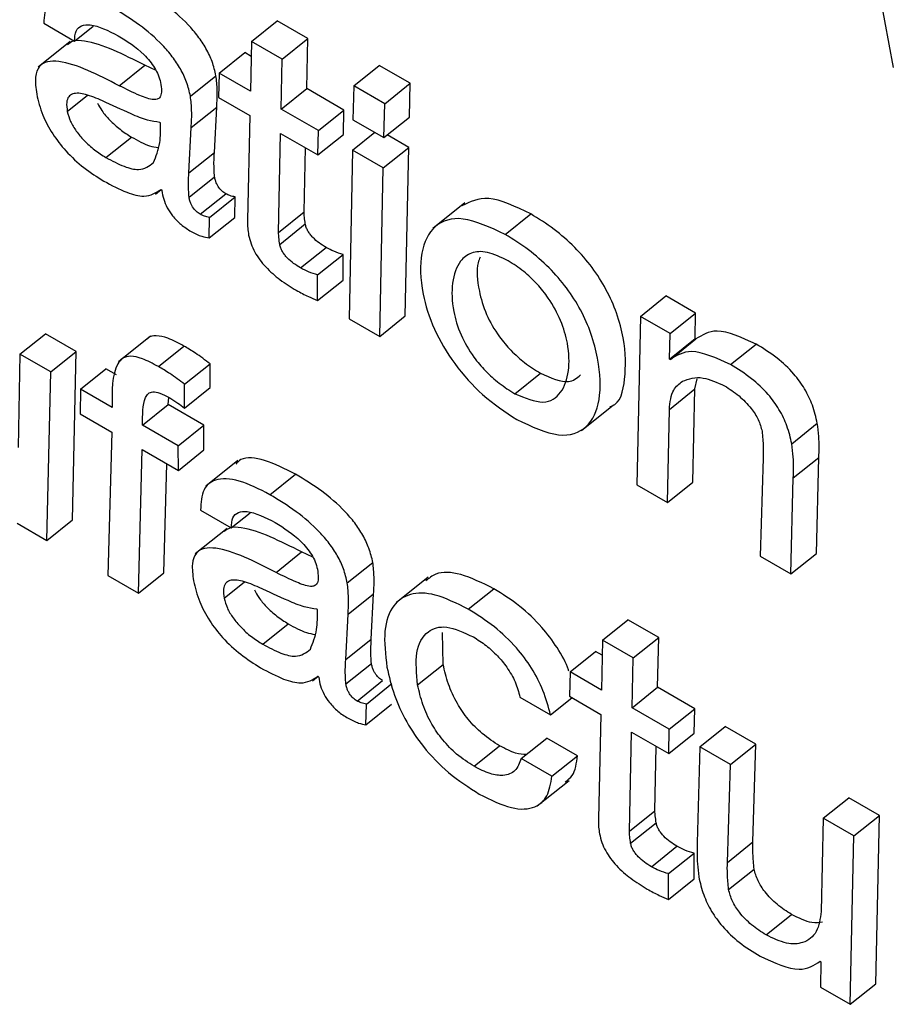
# Model space of a CAD drawing. Units: inches. Extents: x 0.1 to 10.8, y 0.2 to 8.4.
# Drawn here: x 9.3 to 9.3, y 5.6 to 5.6 of the extents above; entities that cross this region are included whole.
import ezdxf

# ---------------------------------------------------------------- set-up
doc = ezdxf.new("R2010")
doc.units = ezdxf.units.IN
doc.header["$MEASUREMENT"] = 0

msp = doc.modelspace()

# ---------------------------------------------------------------- linework, layer by layer
at = {"color": 7, "linetype": 'Continuous', "lineweight": 25}
for p, q in [((9.3187283, 5.67106733), (9.32725279, 5.62534663)), ((9.31976862, 5.62565195), (9.32006652, 5.62589079)), ((9.32042463, 5.62568406), (9.32006652, 5.62589079)), ((9.31734493, 5.62586249), (9.31770304, 5.62565575)), ((9.31770304, 5.62565575), (9.31792142, 5.62583084)), ((9.31976862, 5.62565195), (9.31975681, 5.62507009)), ((9.32012673, 5.62544521), (9.31976862, 5.62565195)), ((9.32012673, 5.62544521), (9.32042463, 5.62568406)), ((9.32041282, 5.6251022), (9.32042463, 5.62568406)), ((9.31765296, 5.62564915), (9.31728058, 5.62535059)), ((9.31939026, 5.62528169), (9.31968817, 5.62552054)), ((9.31976505, 5.62547615), (9.31968817, 5.62552054)), ((9.32011492, 5.62486336), (9.32012673, 5.62544521)), ((9.31822495, 5.62513493), (9.31852285, 5.62537378)), ((9.31865408, 5.62531165), (9.31852285, 5.62537378)), ((9.3209597, 5.62513351), (9.3212576, 5.62537236)), ((9.32162003, 5.62516313), (9.3212576, 5.62537236)), ((9.31905574, 5.62501319), (9.31935365, 5.62525204)), ((9.31939026, 5.62528169), (9.319383, 5.62499757)), ((9.31975681, 5.62507009), (9.31939026, 5.62528169)), ((9.32011492, 5.62486336), (9.32041282, 5.6251022)), ((9.32084667, 5.62485175), (9.32041282, 5.6251022)), ((9.3209597, 5.62513351), (9.32095065, 5.62473877)), ((9.32132213, 5.62492428), (9.3209597, 5.62513351)), ((9.32132213, 5.62492428), (9.32162003, 5.62516313)), ((9.32161078, 5.6247685), (9.32162003, 5.62516313)), ((9.319383, 5.62499757), (9.31974955, 5.62478596)), ((9.319064, 5.6246468), (9.3193619, 5.62488564)), ((9.31933611, 5.6243581), (9.3193619, 5.62488564)), ((9.32054877, 5.6246129), (9.32011492, 5.62486336)), ((9.32054877, 5.6246129), (9.32084667, 5.62485175)), ((9.32083941, 5.62456762), (9.32084667, 5.62485175)), ((9.32131288, 5.62452966), (9.32132213, 5.62492428)), ((9.31974955, 5.62478596), (9.31972114, 5.62356712)), ((9.32095065, 5.62473877), (9.32131288, 5.62452966)), ((9.32131288, 5.62452966), (9.32161078, 5.6247685)), ((9.3187078, 5.62470244), (9.31869936, 5.62470731)), ((9.31903821, 5.62411925), (9.319064, 5.6246468)), ((9.31806896, 5.62429799), (9.31836686, 5.62453684)), ((9.32008246, 5.62342394), (9.32010765, 5.62457923)), ((9.32010765, 5.62457923), (9.3205415, 5.62432878)), ((9.3205415, 5.62432878), (9.32054877, 5.6246129)), ((9.3205415, 5.62432878), (9.32083941, 5.62456762)), ((9.32094536, 5.62438395), (9.32120487, 5.62459201)), ((9.32160138, 5.62441607), (9.32135128, 5.62456044)), ((9.32038037, 5.62366279), (9.32039671, 5.62441236)), ((9.32130347, 5.62417722), (9.32160138, 5.62441607)), ((9.32156189, 5.62244992), (9.32160138, 5.62441607)), ((9.31903821, 5.62411925), (9.31933611, 5.6243581)), ((9.32094536, 5.62438395), (9.32090608, 5.62241769)), ((9.32130347, 5.62417722), (9.32094536, 5.62438395)), ((9.32126399, 5.62221108), (9.32130347, 5.62417722)), ((9.3190388, 5.62383435), (9.3193367, 5.62407319)), ((9.31864925, 5.6238713), (9.31871488, 5.62392392)), ((9.31871335, 5.62392599), (9.31872344, 5.62391227)), ((9.31916994, 5.62363535), (9.31946784, 5.62387419)), ((9.31927789, 5.62360009), (9.31957579, 5.62383894)), ((9.31957171, 5.62359883), (9.31957579, 5.62383894)), ((9.32225695, 5.62376789), (9.32188457, 5.62346934)), ((9.3192738, 5.62335999), (9.31927789, 5.62360009)), ((9.3192738, 5.62335999), (9.31957171, 5.62359883)), ((9.32008246, 5.62342394), (9.32038037, 5.62366279)), ((9.32272666, 5.62340187), (9.32302457, 5.62364071)), ((9.32009724, 5.6232846), (9.32039514, 5.62352344)), ((9.32034022, 5.62300975), (9.32063813, 5.62324859)), ((9.32053943, 5.62292934), (9.32083733, 5.62316818)), ((9.32083682, 5.6228685), (9.32083733, 5.62316818)), ((9.32053892, 5.62262965), (9.32053943, 5.62292934)), ((9.32053892, 5.62262965), (9.32083682, 5.6228685)), ((9.3243048, 5.62244459), (9.3246027, 5.62268344)), ((9.32494805, 5.62248407), (9.3246027, 5.62268344)), ((9.32126399, 5.62221108), (9.32156189, 5.62244992)), ((9.3243048, 5.62244459), (9.3242612, 5.62048083)), ((9.32465015, 5.62224523), (9.3243048, 5.62244459)), ((9.32465015, 5.62224523), (9.32494805, 5.62248407)), ((9.32494343, 5.62218676), (9.32494805, 5.62248407)), ((9.32090608, 5.62241769), (9.32126399, 5.62221108)), ((9.31706714, 5.62200363), (9.31736505, 5.62224247)), ((9.31772316, 5.62203574), (9.31736505, 5.62224247)), ((9.31858793, 5.62221549), (9.31821555, 5.62191694)), ((9.32464553, 5.62194792), (9.32465015, 5.62224523)), ((9.31868139, 5.6218604), (9.31897929, 5.62209925)), ((9.32464553, 5.62194792), (9.32494343, 5.62218676)), ((9.32465396, 5.62194305), (9.32495187, 5.62218189)), ((9.32495187, 5.62218189), (9.32494343, 5.62218676)), ((9.32535671, 5.62188358), (9.32565461, 5.62212242)), ((9.31706714, 5.62200363), (9.3170443, 5.62091653)), ((9.31742525, 5.6217969), (9.31706714, 5.62200363)), ((9.31742525, 5.6217969), (9.31772316, 5.62203574)), ((9.31767955, 5.62007197), (9.31772316, 5.62203574)), ((9.31898687, 5.62165323), (9.31928477, 5.62189207)), ((9.3192838, 5.62161559), (9.31928477, 5.62189207)), ((9.32465396, 5.62194305), (9.32464553, 5.62194792)), ((9.31738165, 5.61983313), (9.31742525, 5.6217969)), ((9.31777204, 5.6215967), (9.31806995, 5.62183554)), ((9.31819194, 5.62176512), (9.31806995, 5.62183554)), ((9.32284005, 5.6215437), (9.32313795, 5.62178254)), ((9.31898589, 5.62137675), (9.31898687, 5.62165323)), ((9.32494006, 5.62160004), (9.32496614, 5.62171536)), ((9.31777204, 5.6215967), (9.3177691, 5.62131007)), ((9.31814271, 5.62138272), (9.31777204, 5.6215967)), ((9.31898589, 5.62137675), (9.3192838, 5.62161559)), ((9.32464215, 5.62136119), (9.32494006, 5.62160004)), ((9.32491701, 5.62051306), (9.32494006, 5.62160004)), ((9.3184965, 5.62117848), (9.3187944, 5.62141732)), ((9.3187944, 5.62141732), (9.31880394, 5.6215004)), ((9.31921158, 5.62117649), (9.3187944, 5.62141732)), ((9.32361631, 5.62111667), (9.32398868, 5.62141523)), ((9.3177691, 5.62131007), (9.31813976, 5.62109609)), ((9.3246191, 5.62027421), (9.32464215, 5.62136119)), ((9.31891367, 5.62093765), (9.3184965, 5.62117848)), ((9.31891367, 5.62093765), (9.31921158, 5.62117649)), ((9.31921275, 5.62088749), (9.31921158, 5.62117649)), ((9.32607013, 5.62096012), (9.32636803, 5.62119896)), ((9.31813976, 5.62109609), (9.31809067, 5.61942382)), ((9.31844878, 5.61921709), (9.31849355, 5.62089186)), ((9.31849355, 5.62089186), (9.31891485, 5.62064865)), ((9.31891485, 5.62064865), (9.31891367, 5.62093765)), ((9.31891485, 5.62064865), (9.31921275, 5.62088749)), ((9.31874668, 5.61945594), (9.31878064, 5.62072613)), ((9.31960927, 5.62076566), (9.31923689, 5.62046711)), ((9.32573715, 5.62079071), (9.32570187, 5.61964915)), ((9.32608815, 5.62056102), (9.32638606, 5.62079986)), ((9.32635788, 5.61968126), (9.32638606, 5.62079986)), ((9.31998307, 5.62036653), (9.32028098, 5.62060538)), ((9.3246191, 5.62027421), (9.32491701, 5.62051306)), ((9.32605998, 5.61944241), (9.32608815, 5.62056102)), ((9.3242612, 5.62048083), (9.3246191, 5.62027421)), ((9.31917445, 5.62018716), (9.31953256, 5.61998042)), ((9.31953256, 5.61998042), (9.31975093, 5.62015551)), ((9.3170361, 5.62003261), (9.31738165, 5.61983313)), ((9.31738165, 5.61983313), (9.31767955, 5.62007197)), ((9.31948248, 5.61997382), (9.3191101, 5.61967526)), ((9.32005446, 5.6194596), (9.32035237, 5.61969845)), ((9.3204836, 5.61963632), (9.32035237, 5.61969845)), ((9.32605998, 5.61944241), (9.32635788, 5.61968126)), ((9.32088526, 5.61933786), (9.32118316, 5.61957671)), ((9.32570187, 5.61964915), (9.32605998, 5.61944241)), ((9.31844878, 5.61921709), (9.31874668, 5.61945594)), ((9.31809067, 5.61942382), (9.31844878, 5.61921709)), ((9.3218273, 5.61940518), (9.32145492, 5.61910662)), ((9.322297, 5.61903073), (9.3225949, 5.61926958)), ((9.32089351, 5.61897147), (9.32119142, 5.61921031)), ((9.32116562, 5.61868277), (9.32119142, 5.61921031)), ((9.32053731, 5.61902711), (9.32052887, 5.61903199)), ((9.32086772, 5.61844392), (9.32089351, 5.61897147)), ((9.32386143, 5.61867005), (9.32415933, 5.61890889)), ((9.32451744, 5.61870216), (9.32415933, 5.61890889)), ((9.31989847, 5.61862266), (9.32019638, 5.61886151)), ((9.32086772, 5.61844392), (9.32116562, 5.61868277)), ((9.32200385, 5.6183872), (9.32199541, 5.61876031)), ((9.32386143, 5.61867005), (9.32384962, 5.61808819)), ((9.32421954, 5.61846331), (9.32386143, 5.61867005)), ((9.32421954, 5.61846331), (9.32451744, 5.61870216)), ((9.32450563, 5.6181203), (9.32451744, 5.61870216)), ((9.32348307, 5.61829979), (9.32378097, 5.61853864)), ((9.32385786, 5.61849425), (9.32378097, 5.61853864)), ((9.32420772, 5.61788146), (9.32421954, 5.61846331)), ((9.32086831, 5.61815902), (9.32116622, 5.61839786)), ((9.32170594, 5.61814836), (9.32200385, 5.6183872)), ((9.32047877, 5.61819597), (9.32054439, 5.61824859)), ((9.32054286, 5.61825066), (9.32055295, 5.61823694)), ((9.32099945, 5.61796002), (9.32129735, 5.61819886)), ((9.32348307, 5.61829979), (9.3234758, 5.61801567)), ((9.32384962, 5.61808819), (9.32348307, 5.61829979)), ((9.3211074, 5.61792476), (9.3214053, 5.61816361)), ((9.32420772, 5.61788146), (9.32450563, 5.6181203)), ((9.32493948, 5.61786985), (9.32450563, 5.6181203)), ((9.32289761, 5.61800699), (9.32325572, 5.61780026)), ((9.32325572, 5.61780026), (9.32350405, 5.61799936)), ((9.3234758, 5.61801567), (9.32384235, 5.61780406)), ((9.32110331, 5.61768466), (9.3211074, 5.61792476)), ((9.32110331, 5.61768466), (9.32140122, 5.6179235)), ((9.32464157, 5.617631), (9.32420772, 5.61788146)), ((9.32464157, 5.617631), (9.32493948, 5.61786985)), ((9.32493221, 5.61758572), (9.32493948, 5.61786985)), ((9.32384235, 5.61780406), (9.32381395, 5.61658522)), ((9.32463431, 5.61734687), (9.32464157, 5.617631)), ((9.32499618, 5.61742629), (9.32529409, 5.61766513)), ((9.32565199, 5.61745852), (9.32529409, 5.61766513)), ((9.32291481, 5.61728923), (9.32321272, 5.61752807)), ((9.32357083, 5.61732134), (9.32321272, 5.61752807)), ((9.32417527, 5.61644204), (9.32420046, 5.61759733)), ((9.32420046, 5.61759733), (9.32463431, 5.61734687)), ((9.32463431, 5.61734687), (9.32493221, 5.61758572)), ((9.32236408, 5.6171993), (9.32266198, 5.61743814)), ((9.32447317, 5.61668089), (9.32448952, 5.61743046)), ((9.32499618, 5.61742629), (9.3249678, 5.6163078)), ((9.32535409, 5.61721968), (9.32499618, 5.61742629)), ((9.32535409, 5.61721968), (9.32565199, 5.61745852)), ((9.32561671, 5.61631695), (9.32565199, 5.61745852)), ((9.32327292, 5.61708249), (9.32291481, 5.61728923)), ((9.32327292, 5.61708249), (9.32357083, 5.61732134)), ((9.32531881, 5.61607811), (9.32535409, 5.61721968)), ((9.32310041, 5.616737), (9.32347279, 5.61703556)), ((9.32643685, 5.61659461), (9.32673476, 5.61683345)), ((9.32709287, 5.61662672), (9.32673476, 5.61683345)), ((9.32417527, 5.61644204), (9.32447317, 5.61668089)), ((9.32643685, 5.61659461), (9.32641401, 5.61550751)), ((9.32679496, 5.61638788), (9.32643685, 5.61659461)), ((9.32679496, 5.61638788), (9.32709287, 5.61662672)), ((9.32704926, 5.61466296), (9.32709287, 5.61662672)), ((9.32419005, 5.61630269), (9.32448795, 5.61654154)), ((9.32675136, 5.61442411), (9.32679496, 5.61638788)), ((9.32443303, 5.61602785), (9.32473093, 5.61626669)), ((9.32531881, 5.61607811), (9.32561671, 5.61631695)), ((9.32463223, 5.61594743), (9.32493013, 5.61618628)), ((9.32492963, 5.6158866), (9.32493013, 5.61618628)), ((9.32463172, 5.61564775), (9.32463223, 5.61594743)), ((9.32533263, 5.61576263), (9.32563053, 5.61600148)), ((9.32463172, 5.61564775), (9.32492963, 5.6158866)), ((9.32576962, 5.61523332), (9.32606752, 5.61547217)), ((9.3264022, 5.61492565), (9.32641064, 5.61492078)), ((9.32641064, 5.61492078), (9.32640581, 5.6146236)), ((9.32675136, 5.61442411), (9.32704926, 5.61466296)), ((9.32640581, 5.6146236), (9.32675136, 5.61442411))]:
    msp.add_line(p, q, dxfattribs=at)
at = {"color": 8, "linetype": 'Continuous', "lineweight": 25}
for p, q in [((9.31761921, 5.62483467), (9.31785501, 5.62502372)), ((9.31944873, 5.61915934), (9.31968452, 5.61934839))]:
    msp.add_line(p, q, dxfattribs=at)
at = {"color": 7, "linetype": 'Continuous', "lineweight": 25}
for points, knots in [([(9.31815356, 5.62604186), (9.3180299, 5.62610498), (9.31779121, 5.6262268), (9.31751897, 5.6262397), (9.31735936, 5.62611366), (9.31734989, 5.62594873), (9.31734493, 5.62586249)], [0, 0, 0, 0, 0.28988249, 0.55953519, 0.76966542, 1, 1, 1, 1]), ([(9.31935365, 5.62525204), (9.31934117, 5.62530565), (9.31931786, 5.62540578), (9.31924303, 5.62556627), (9.31914519, 5.62571467), (9.31898517, 5.62589976), (9.31874515, 5.62610207), (9.31855323, 5.62621881), (9.31845147, 5.62628071)], [0, 0, 0, 0, 0.137856723, 0.257453503, 0.368994451, 0.481133185, 0.724871373, 1, 1, 1, 1]), ([(9.31905574, 5.62501319), (9.31904326, 5.62506681), (9.31901996, 5.62516693), (9.31894512, 5.62532742), (9.31884729, 5.62547583), (9.31868727, 5.62566092), (9.31844725, 5.62586322), (9.31825533, 5.62597996), (9.31815356, 5.62604186)], [0, 0, 0, 0, 0.13785672, 0.2574535, 0.36899445, 0.48113318, 0.72487137, 1, 1, 1, 1]), ([(9.31770304, 5.62565575), (9.31770553, 5.62569852), (9.31771031, 5.62578075), (9.31778125, 5.62584136), (9.31793581, 5.62585674), (9.31809784, 5.6257761), (9.31821388, 5.62571834)], [0, 0, 0, 0, 0.19209192, 0.36941034, 0.54837324, 1, 1, 1, 1]), ([(9.31852285, 5.62537378), (9.31827619, 5.6254985), (9.31797255, 5.62565204), (9.3176912, 5.62566673), (9.31764096, 5.62562873), (9.31762036, 5.62561315)], [0, 0, 0, 0, 0.71865989, 0.88467766, 1, 1, 1, 1]), ([(9.31821388, 5.62571834), (9.31831601, 5.62565413), (9.31844239, 5.62557467), (9.31858196, 5.62542429), (9.31864048, 5.62534366), (9.31868641, 5.62525528), (9.31869967, 5.62520104), (9.31870672, 5.6251722)], [0, 0, 0, 0, 0.50376634, 0.6234155, 0.74036644, 0.86196656, 1, 1, 1, 1]), ([(9.31822495, 5.62513493), (9.31797611, 5.62526246), (9.31766979, 5.62541944), (9.31738367, 5.62542384), (9.3172845, 5.62536668), (9.31723575, 5.62523689), (9.31725275, 5.62510712), (9.31726197, 5.62503677)], [0, 0, 0, 0, 0.50381979, 0.62020731, 0.73422785, 0.85592678, 1, 1, 1, 1]), ([(9.3193619, 5.62488564), (9.31936602, 5.62495031), (9.31937333, 5.62506517), (9.31935963, 5.6251952), (9.31935365, 5.62525204)], [0, 0, 0, 0, 0.56293615, 1, 1, 1, 1]), ([(9.31870672, 5.6251722), (9.3187118, 5.62513961), (9.318721, 5.62508061), (9.31871215, 5.62501304), (9.31868014, 5.62497606), (9.31860171, 5.62496677), (9.31844348, 5.62502655), (9.31830535, 5.62509506), (9.31822495, 5.62513493)], [0, 0, 0, 0, 0.13114373, 0.23738545, 0.33134906, 0.42747572, 0.66677577, 1, 1, 1, 1]), ([(9.31726197, 5.62503677), (9.31728102, 5.62495729), (9.31731605, 5.62481111), (9.31743945, 5.62457536), (9.31760857, 5.62435806), (9.31781848, 5.62416512), (9.31796742, 5.62407175), (9.3180449, 5.62402318)], [0, 0, 0, 0, 0.21778581, 0.4005601, 0.5705544, 0.77661884, 1, 1, 1, 1]), ([(9.31802813, 5.62496023), (9.31796155, 5.62498789), (9.31783601, 5.62504004), (9.31769785, 5.62505565), (9.31762999, 5.62501027), (9.31760547, 5.62493984), (9.31761442, 5.62487137), (9.31761921, 5.62483467)], [0, 0, 0, 0, 0.30214663, 0.56967245, 0.70168718, 0.8401144, 1, 1, 1, 1]), ([(9.319064, 5.6246468), (9.31906812, 5.62471146), (9.31907543, 5.62482633), (9.31906173, 5.62495636), (9.31905574, 5.62501319)], [0, 0, 0, 0, 0.56293615, 1, 1, 1, 1]), ([(9.31797144, 5.62493044), (9.31798735, 5.62490144), (9.31802454, 5.62483365), (9.31811819, 5.62472641), (9.3182368, 5.62461892), (9.31832264, 5.62456474), (9.31836686, 5.62453684)], [0, 0, 0, 0, 0.172538467, 0.403246596, 0.692580223, 1, 1, 1, 1]), ([(9.31869936, 5.62470731), (9.31865196, 5.6247136), (9.3185482, 5.62472737), (9.31831743, 5.62482573), (9.31814025, 5.6249081), (9.31802813, 5.62496023)], [0, 0, 0, 0, 0.23592129, 0.51648264, 1, 1, 1, 1]), ([(9.31761921, 5.62483467), (9.31762928, 5.62479678), (9.31764864, 5.62472391), (9.31772186, 5.62460291), (9.3178194, 5.62448768), (9.31793916, 5.62438004), (9.31802483, 5.62432589), (9.31806896, 5.62429799)], [0, 0, 0, 0, 0.18910283, 0.36361048, 0.54104499, 0.76356759, 1, 1, 1, 1]), ([(9.31862514, 5.62423855), (9.31865449, 5.62431142), (9.31870785, 5.62444387), (9.31870781, 5.62462222), (9.3187078, 5.62470244)], [0, 0, 0, 0, 0.55015819, 1, 1, 1, 1]), ([(9.31836686, 5.62453684), (9.31844008, 5.62449597), (9.31855175, 5.62443364), (9.3186464, 5.62441804), (9.31867899, 5.62441267)], [0, 0, 0, 0, 0.655682044, 1, 1, 1, 1]), ([(9.31806896, 5.62429799), (9.31814071, 5.62426002), (9.31827629, 5.62418827), (9.3184898, 5.62413534), (9.31857439, 5.62419984), (9.31862514, 5.62423855)], [0, 0, 0, 0, 0.31020156, 0.58609901, 1, 1, 1, 1]), ([(9.3193367, 5.62407319), (9.31933315, 5.62413024), (9.31932694, 5.62422971), (9.31933337, 5.62431971), (9.31933611, 5.6243581)], [0, 0, 0, 0, 0.57353861, 1, 1, 1, 1]), ([(9.3190388, 5.62383435), (9.31903524, 5.62389139), (9.31902904, 5.62399086), (9.31903547, 5.62408087), (9.31903821, 5.62411925)], [0, 0, 0, 0, 0.57353861, 1, 1, 1, 1]), ([(9.31946784, 5.62387419), (9.31945178, 5.62388466), (9.31941997, 5.62390539), (9.31938182, 5.62395268), (9.31935975, 5.6239948), (9.31934524, 5.62403349), (9.31933973, 5.62405913), (9.3193367, 5.62407319)], [0, 0, 0, 0, 0.24051681, 0.47647875, 0.62052467, 0.79186282, 1, 1, 1, 1]), ([(9.3180449, 5.62402318), (9.31813564, 5.62397455), (9.31830109, 5.62388588), (9.31855222, 5.6238217), (9.31865367, 5.62388736), (9.31871335, 5.62392599)], [0, 0, 0, 0, 0.33334831, 0.60781578, 1, 1, 1, 1]), ([(9.31872344, 5.62391227), (9.31872804, 5.62387955), (9.31873666, 5.6238183), (9.31878016, 5.62371445), (9.31884993, 5.62360924), (9.31895033, 5.62350717), (9.3190244, 5.62346008), (9.31906448, 5.62343459)], [0, 0, 0, 0, 0.20366096, 0.38125547, 0.54808681, 0.7554078, 1, 1, 1, 1]), ([(9.31916994, 5.62363535), (9.31915388, 5.62364581), (9.31912206, 5.62366655), (9.31908392, 5.62371383), (9.31906184, 5.62375595), (9.31904733, 5.62379465), (9.31904182, 5.62382028), (9.3190388, 5.62383435)], [0, 0, 0, 0, 0.240516808, 0.476478754, 0.62052467, 0.791862817, 1, 1, 1, 1]), ([(9.31957579, 5.62383894), (9.31955629, 5.62384267), (9.31952228, 5.62384917), (9.31948412, 5.62386671), (9.31946784, 5.62387419)], [0, 0, 0, 0, 0.57347107, 1, 1, 1, 1]), ([(9.32302457, 5.62364071), (9.32284874, 5.62372461), (9.32251567, 5.62388354), (9.32231674, 5.62378152), (9.32222282, 5.62373335)], [0, 0, 0, 0, 0.527892423, 1, 1, 1, 1]), ([(9.31927789, 5.62360009), (9.31925839, 5.62360382), (9.31922437, 5.62361033), (9.31918621, 5.62362786), (9.31916994, 5.62363535)], [0, 0, 0, 0, 0.57347107, 1, 1, 1, 1]), ([(9.32039514, 5.62352344), (9.32039166, 5.62354986), (9.32038544, 5.62359717), (9.32038192, 5.62364269), (9.32038037, 5.62366279)], [0, 0, 0, 0, 0.558580552, 1, 1, 1, 1]), ([(9.32272666, 5.62340187), (9.32255384, 5.62348218), (9.32221996, 5.62363733), (9.32187967, 5.6235238), (9.32172645, 5.62320052), (9.32173753, 5.62276928), (9.3218758, 5.62231115), (9.32212529, 5.62188613), (9.32247663, 5.6214951), (9.32272866, 5.62132982), (9.3228625, 5.62124204)], [0, 0, 0, 0, 0.15069841, 0.29114589, 0.43447697, 0.58416754, 0.69042363, 0.78828817, 0.88756402, 1, 1, 1, 1]), ([(9.32394622, 5.62139315), (9.32395369, 5.62139519), (9.32407213, 5.62142762), (9.32413633, 5.62171412), (9.32413435, 5.62209859), (9.32403822, 5.62246964), (9.32391605, 5.62275186), (9.32374669, 5.62301928), (9.32353488, 5.62326221), (9.32328698, 5.62347783), (9.32311572, 5.62358413), (9.32302457, 5.62364071)], [0, 0, 0, 0, 0.01338955, 0.21248311, 0.42067018, 0.52831454, 0.6228207, 0.71011248, 0.79749882, 0.89221221, 1, 1, 1, 1]), ([(9.31972114, 5.62356712), (9.31972115, 5.62353605), (9.31972117, 5.62348135), (9.31973062, 5.62342028), (9.31973471, 5.62339389)], [0, 0, 0, 0, 0.56790292, 1, 1, 1, 1]), ([(9.32063813, 5.62324859), (9.32061118, 5.62326514), (9.32055975, 5.62329672), (9.3204955, 5.62335151), (9.32045199, 5.62340131), (9.32042524, 5.62344089), (9.32040468, 5.62348334), (9.32039845, 5.62350954), (9.32039514, 5.62352344)], [0, 0, 0, 0, 0.27304505, 0.52100786, 0.63556575, 0.74815766, 0.86635472, 1, 1, 1, 1]), ([(9.31906448, 5.62343459), (9.31910676, 5.62341331), (9.31918127, 5.62337581), (9.31924586, 5.62336477), (9.3192738, 5.62335999)], [0, 0, 0, 0, 0.56740261, 1, 1, 1, 1]), ([(9.31973471, 5.62339389), (9.31974246, 5.62336024), (9.31975693, 5.62329745), (9.31980238, 5.6231973), (9.31986185, 5.62310452), (9.31995954, 5.62298869), (9.32010826, 5.6228612), (9.3202273, 5.62278866), (9.32029077, 5.62274998)], [0, 0, 0, 0, 0.13930759, 0.25996988, 0.37167089, 0.48304836, 0.72437185, 1, 1, 1, 1]), ([(9.32009724, 5.6232846), (9.32009376, 5.62331102), (9.32008753, 5.62335833), (9.32008401, 5.62340385), (9.32008246, 5.62342394)], [0, 0, 0, 0, 0.55858055, 1, 1, 1, 1]), ([(9.3228625, 5.62124204), (9.32303489, 5.62116218), (9.32336789, 5.62100791), (9.32370278, 5.62112879), (9.32385116, 5.62145692), (9.32383476, 5.62186217), (9.32374059, 5.62223039), (9.32361808, 5.62251311), (9.3234488, 5.62278041), (9.32323697, 5.62302337), (9.32298908, 5.62323898), (9.32281782, 5.62334529), (9.32272666, 5.62340187)], [0, 0, 0, 0, 0.15006407, 0.28988199, 0.43318061, 0.58302434, 0.66050193, 0.72852323, 0.79135195, 0.85424872, 0.92241918, 1, 1, 1, 1]), ([(9.32034022, 5.62300975), (9.32031327, 5.6230263), (9.32026184, 5.62305788), (9.3201976, 5.62311266), (9.32015409, 5.62316246), (9.32012733, 5.62320205), (9.32010678, 5.62324449), (9.32010055, 5.62327069), (9.32009724, 5.6232846)], [0, 0, 0, 0, 0.27304505, 0.52100786, 0.63556575, 0.74815766, 0.86635472, 1, 1, 1, 1]), ([(9.32083733, 5.62316818), (9.32080179, 5.62317828), (9.32073823, 5.62319634), (9.32066876, 5.6232326), (9.32063813, 5.62324859)], [0, 0, 0, 0, 0.559032201, 1, 1, 1, 1]), ([(9.32276187, 5.62309284), (9.32267754, 5.62313345), (9.32251333, 5.62321252), (9.32232439, 5.62319557), (9.32217608, 5.62308153), (9.32209804, 5.6228503), (9.3221063, 5.6225478), (9.3221937, 5.62224349), (9.32233539, 5.62199401), (9.32249804, 5.62180236), (9.3226638, 5.62165396), (9.32277879, 5.62158202), (9.32284005, 5.6215437)], [0, 0, 0, 0, 0.10533494, 0.20509091, 0.30598916, 0.45998673, 0.60719298, 0.70896599, 0.79960726, 0.86004805, 0.92543903, 1, 1, 1, 1]), ([(9.32243523, 5.62313623), (9.3224265, 5.62311537), (9.32238482, 5.62301576), (9.32240776, 5.62278323), (9.32249089, 5.62248302), (9.32263341, 5.62223275), (9.32279591, 5.62204123), (9.32296172, 5.62189279), (9.3230767, 5.62182086), (9.32313795, 5.62178254)], [0, 0, 0, 0, 0.06736516, 0.32159906, 0.49736707, 0.65390989, 0.75829471, 0.8712288, 1, 1, 1, 1]), ([(9.32284005, 5.6215437), (9.32295781, 5.62149515), (9.32319261, 5.62139834), (9.32339279, 5.62154447), (9.32347924, 5.62179285), (9.32347259, 5.62208897), (9.32338788, 5.62238614), (9.32325673, 5.62263252), (9.32310014, 5.62282894), (9.32293673, 5.62298232), (9.32282275, 5.62305437), (9.32276187, 5.62309284)], [0, 0, 0, 0, 0.15153255, 0.30214084, 0.45698769, 0.60243351, 0.70419623, 0.79730053, 0.85876268, 0.92456857, 1, 1, 1, 1]), ([(9.32053943, 5.62292934), (9.32050389, 5.62293943), (9.32044033, 5.6229575), (9.32037086, 5.62299376), (9.32034022, 5.62300975)], [0, 0, 0, 0, 0.5590322, 1, 1, 1, 1]), ([(9.32029077, 5.62274998), (9.32033787, 5.62272398), (9.32042237, 5.62267735), (9.32050316, 5.62264429), (9.32053892, 5.62262965)], [0, 0, 0, 0, 0.55741074, 1, 1, 1, 1]), ([(9.31897929, 5.62209925), (9.31891571, 5.62213351), (9.31880047, 5.6221956), (9.31865919, 5.62222518), (9.31857967, 5.622215), (9.31855692, 5.62218717), (9.31855325, 5.62218267)], [0, 0, 0, 0, 0.37453044, 0.6788248, 0.94809724, 1, 1, 1, 1]), ([(9.32565461, 5.62212242), (9.32548925, 5.62219774), (9.32519296, 5.62233268), (9.32502575, 5.6222281), (9.32495187, 5.62218189)], [0, 0, 0, 0, 0.55811886, 1, 1, 1, 1]), ([(9.31928477, 5.62189207), (9.3192275, 5.62193552), (9.31912489, 5.62201336), (9.31902391, 5.62207293), (9.31897929, 5.62209925)], [0, 0, 0, 0, 0.55819118, 1, 1, 1, 1]), ([(9.32636803, 5.62119896), (9.32635254, 5.62126727), (9.32632401, 5.62139313), (9.32622917, 5.62159588), (9.32608453, 5.62179496), (9.32588291, 5.6219815), (9.32573577, 5.62207233), (9.32565461, 5.62212242)], [0, 0, 0, 0, 0.20528666, 0.37822776, 0.53920742, 0.7458548, 1, 1, 1, 1]), ([(9.31868139, 5.6218604), (9.31861804, 5.62189439), (9.31850321, 5.62195598), (9.31835936, 5.62198866), (9.31826097, 5.62196509), (9.31813724, 5.62180884), (9.31814024, 5.62157496), (9.31814271, 5.62138272)], [0, 0, 0, 0, 0.15369667, 0.27857044, 0.38907221, 0.49784617, 1, 1, 1, 1]), ([(9.32535671, 5.62188358), (9.32519134, 5.62195889), (9.32489505, 5.62209384), (9.32472785, 5.62198926), (9.32465396, 5.62194305)], [0, 0, 0, 0, 0.558118855, 1, 1, 1, 1]), ([(9.32607013, 5.62096012), (9.32605464, 5.62102843), (9.32602611, 5.62115428), (9.32593127, 5.62135704), (9.32578662, 5.62155612), (9.32558501, 5.62174266), (9.32543786, 5.62183348), (9.32535671, 5.62188358)], [0, 0, 0, 0, 0.205286661, 0.378227762, 0.53920742, 0.745854804, 1, 1, 1, 1]), ([(9.31898687, 5.62165323), (9.3189296, 5.62169667), (9.31882699, 5.62177451), (9.318726, 5.62183408), (9.31868139, 5.6218604)], [0, 0, 0, 0, 0.55819118, 1, 1, 1, 1]), ([(9.32313795, 5.62178254), (9.32325919, 5.62172917), (9.3234621, 5.62163984), (9.32356362, 5.62172732), (9.32360448, 5.62176253)], [0, 0, 0, 0, 0.59747758, 1, 1, 1, 1]), ([(9.32464215, 5.62136119), (9.32465093, 5.62144485), (9.32466624, 5.62159089), (9.3247567, 5.62165903), (9.32479534, 5.62168814)], [0, 0, 0, 0, 0.57289362, 1, 1, 1, 1]), ([(9.32479534, 5.62168814), (9.32486896, 5.62171564), (9.32499986, 5.62176454), (9.32519913, 5.62167478), (9.32528634, 5.6216355)], [0, 0, 0, 0, 0.56238426, 1, 1, 1, 1]), ([(9.32528634, 5.6216355), (9.32534266, 5.62159967), (9.32544847, 5.62153233), (9.32559052, 5.62138906), (9.32568919, 5.62123575), (9.32571163, 5.62115111), (9.32572345, 5.62110649)], [0, 0, 0, 0, 0.30488839, 0.57287504, 0.77483786, 1, 1, 1, 1]), ([(9.3184965, 5.62117848), (9.31849657, 5.62129609), (9.31849666, 5.62143911), (9.31856035, 5.62155017), (9.31861657, 5.62157112), (9.31870349, 5.62155462), (9.31877405, 5.62151691), (9.31881325, 5.62149596)], [0, 0, 0, 0, 0.5052812, 0.61446685, 0.72359511, 0.84646749, 1, 1, 1, 1]), ([(9.31881325, 5.62149596), (9.31884517, 5.62147618), (9.31890246, 5.62144067), (9.31896028, 5.62139637), (9.31898589, 5.62137675)], [0, 0, 0, 0, 0.55712738, 1, 1, 1, 1]), ([(9.32638606, 5.62079986), (9.32638844, 5.62087957), (9.32639222, 5.62100577), (9.32637454, 5.62114695), (9.32636803, 5.62119896)], [0, 0, 0, 0, 0.631551439, 1, 1, 1, 1]), ([(9.32572345, 5.62110649), (9.32572918, 5.62104503), (9.32573937, 5.62093576), (9.32573783, 5.62083486), (9.32573715, 5.62079071)], [0, 0, 0, 0, 0.56241053, 1, 1, 1, 1]), ([(9.32608815, 5.62056102), (9.32609054, 5.62064072), (9.32609431, 5.62076693), (9.32607664, 5.6209081), (9.32607013, 5.62096012)], [0, 0, 0, 0, 0.63155144, 1, 1, 1, 1]), ([(9.32028098, 5.62060538), (9.32015891, 5.62066662), (9.31992328, 5.62078483), (9.31967368, 5.62081614), (9.31960215, 5.6207418), (9.31958318, 5.62072208)], [0, 0, 0, 0, 0.44131049, 0.8518236, 1, 1, 1, 1]), ([(9.32118316, 5.61957671), (9.32117068, 5.61963032), (9.32114737, 5.61973045), (9.32107254, 5.61989094), (9.3209747, 5.62003934), (9.32081468, 5.62022443), (9.32057466, 5.62042674), (9.32038274, 5.62054348), (9.32028098, 5.62060538)], [0, 0, 0, 0, 0.13785672, 0.2574535, 0.36899445, 0.48113318, 0.72487137, 1, 1, 1, 1]), ([(9.31998307, 5.62036653), (9.31985941, 5.62042965), (9.31962072, 5.62055147), (9.31934848, 5.62056437), (9.31918887, 5.62043833), (9.3191794, 5.6202734), (9.31917445, 5.62018716)], [0, 0, 0, 0, 0.28988249, 0.55953519, 0.76966542, 1, 1, 1, 1]), ([(9.32088526, 5.61933786), (9.32087278, 5.61939148), (9.32084947, 5.6194916), (9.32077464, 5.61965209), (9.3206768, 5.6198005), (9.32051678, 5.61998559), (9.32027676, 5.62018789), (9.32008484, 5.62030463), (9.31998307, 5.62036653)], [0, 0, 0, 0, 0.13785672, 0.2574535, 0.36899445, 0.48113318, 0.72487137, 1, 1, 1, 1]), ([(9.31953256, 5.61998042), (9.31953504, 5.62002319), (9.31953982, 5.62010542), (9.31961076, 5.62016603), (9.31976532, 5.62018141), (9.31992735, 5.62010077), (9.32004339, 5.62004301)], [0, 0, 0, 0, 0.19209192, 0.36941034, 0.54837324, 1, 1, 1, 1]), ([(9.32004339, 5.62004301), (9.32014552, 5.6199788), (9.3202719, 5.61989934), (9.32041147, 5.61974896), (9.32046999, 5.61966833), (9.32051593, 5.61957995), (9.32052918, 5.61952571), (9.32053623, 5.61949687)], [0, 0, 0, 0, 0.50376634, 0.6234155, 0.74036644, 0.86196656, 1, 1, 1, 1]), ([(9.32035237, 5.61969845), (9.32010571, 5.61982317), (9.31980206, 5.61997671), (9.31952071, 5.6199914), (9.31947047, 5.6199534), (9.31944988, 5.61993782)], [0, 0, 0, 0, 0.71865989, 0.88467766, 1, 1, 1, 1]), ([(9.32005446, 5.6194596), (9.31980562, 5.61958713), (9.3194993, 5.61974411), (9.31921319, 5.61974851), (9.31911401, 5.61969135), (9.31906526, 5.61956156), (9.31908226, 5.61943179), (9.31909148, 5.61936144)], [0, 0, 0, 0, 0.50381979, 0.62020731, 0.73422785, 0.85592678, 1, 1, 1, 1]), ([(9.32119142, 5.61921031), (9.32119553, 5.61927498), (9.32120284, 5.61938984), (9.32118915, 5.61951987), (9.32118316, 5.61957671)], [0, 0, 0, 0, 0.56293615, 1, 1, 1, 1]), ([(9.32053623, 5.61949687), (9.32054131, 5.61946428), (9.32055051, 5.61940529), (9.32054166, 5.61933771), (9.32050966, 5.61930073), (9.32043122, 5.61929144), (9.32027299, 5.61935122), (9.32013486, 5.61941973), (9.32005446, 5.6194596)], [0, 0, 0, 0, 0.131143729, 0.237385448, 0.331349058, 0.427475719, 0.666775772, 1, 1, 1, 1]), ([(9.3225949, 5.61926958), (9.32246243, 5.61933498), (9.32220963, 5.6194598), (9.32193424, 5.619474), (9.32183765, 5.61939156), (9.32180143, 5.61936065)], [0, 0, 0, 0, 0.40761833, 0.77789217, 1, 1, 1, 1]), ([(9.31909148, 5.61936144), (9.31911053, 5.61928196), (9.31914557, 5.61913578), (9.31926896, 5.61890003), (9.31943808, 5.61868273), (9.31964799, 5.61848979), (9.31979693, 5.61839642), (9.31987441, 5.61834785)], [0, 0, 0, 0, 0.21778581, 0.4005601, 0.5705544, 0.77661884, 1, 1, 1, 1]), ([(9.31985765, 5.6192849), (9.31979106, 5.61931256), (9.31966552, 5.61936471), (9.31952737, 5.61938032), (9.3194595, 5.61933494), (9.31943498, 5.61926451), (9.31944393, 5.61919604), (9.31944873, 5.61915934)], [0, 0, 0, 0, 0.30214663, 0.56967245, 0.70168718, 0.8401144, 1, 1, 1, 1]), ([(9.32089351, 5.61897147), (9.32089763, 5.61903613), (9.32090494, 5.619151), (9.32089124, 5.61928103), (9.32088526, 5.61933786)], [0, 0, 0, 0, 0.56293615, 1, 1, 1, 1]), ([(9.31980095, 5.61925511), (9.31981686, 5.61922611), (9.31985406, 5.61915832), (9.3199477, 5.61905108), (9.32006631, 5.61894359), (9.32015215, 5.61888941), (9.32019638, 5.61886151)], [0, 0, 0, 0, 0.17253847, 0.4032466, 0.69258022, 1, 1, 1, 1]), ([(9.32052887, 5.61903199), (9.32048147, 5.61903827), (9.32037771, 5.61905204), (9.32014694, 5.6191504), (9.31996976, 5.61923277), (9.31985765, 5.6192849)], [0, 0, 0, 0, 0.235921289, 0.516482638, 1, 1, 1, 1]), ([(9.322297, 5.61903073), (9.32216362, 5.6190973), (9.32190907, 5.61922434), (9.32160729, 5.61922516), (9.32140093, 5.61908014), (9.32129695, 5.61878973), (9.32133067, 5.61850171), (9.32134783, 5.61835509)], [0, 0, 0, 0, 0.20110769, 0.38379063, 0.56228948, 0.77718241, 1, 1, 1, 1]), ([(9.32346883, 5.618313), (9.32346783, 5.61831625), (9.32344202, 5.61840064), (9.32334066, 5.61858061), (9.32314707, 5.61884315), (9.32288439, 5.61908851), (9.32269592, 5.61920639), (9.3225949, 5.61926958)], [0, 0, 0, 0, 0.00891283, 0.23129499, 0.44019991, 0.69993245, 1, 1, 1, 1]), ([(9.31944873, 5.61915934), (9.31945879, 5.61912145), (9.31947815, 5.61904859), (9.31955138, 5.61892758), (9.31964891, 5.61881235), (9.31976867, 5.61870471), (9.31985434, 5.61865056), (9.31989847, 5.61862266)], [0, 0, 0, 0, 0.18910283, 0.363610477, 0.541044993, 0.763567589, 1, 1, 1, 1]), ([(9.32045465, 5.61856322), (9.32048401, 5.61863609), (9.32053736, 5.61876854), (9.32053733, 5.61894689), (9.32053731, 5.61902711)], [0, 0, 0, 0, 0.55015819, 1, 1, 1, 1]), ([(9.32325572, 5.61780026), (9.32323155, 5.61789293), (9.32318661, 5.61806523), (9.32304624, 5.61834047), (9.32284802, 5.61860473), (9.32258686, 5.61884953), (9.32239815, 5.6189675), (9.322297, 5.61903073)], [0, 0, 0, 0, 0.20703239, 0.38496008, 0.55210465, 0.75991633, 1, 1, 1, 1]), ([(9.32019638, 5.61886151), (9.32026959, 5.61882064), (9.32038126, 5.61875831), (9.32047591, 5.61874271), (9.3205085, 5.61873734)], [0, 0, 0, 0, 0.65568204, 1, 1, 1, 1]), ([(9.32170594, 5.61814836), (9.32169337, 5.61828065), (9.32166823, 5.61854516), (9.32179553, 5.61877988), (9.32203301, 5.61885689), (9.32224706, 5.6187581), (9.32235732, 5.61870721)], [0, 0, 0, 0, 0.2787305, 0.55729136, 0.77197089, 1, 1, 1, 1]), ([(9.32116622, 5.61839786), (9.32116266, 5.61845491), (9.32115645, 5.61855438), (9.32116288, 5.61864438), (9.32116562, 5.61868277)], [0, 0, 0, 0, 0.57353861, 1, 1, 1, 1]), ([(9.32235732, 5.61870721), (9.32240665, 5.61867619), (9.32250008, 5.61861744), (9.32263552, 5.61849458), (9.32275632, 5.61834835), (9.32285529, 5.61817472), (9.322883, 5.61806489), (9.32289761, 5.61800699)], [0, 0, 0, 0, 0.20722311, 0.3924873, 0.56555136, 0.77096797, 1, 1, 1, 1]), ([(9.31989847, 5.61862266), (9.31997023, 5.61858469), (9.3201058, 5.61851294), (9.32031931, 5.61846001), (9.3204039, 5.61852451), (9.32045465, 5.61856322)], [0, 0, 0, 0, 0.31020156, 0.58609901, 1, 1, 1, 1]), ([(9.32086831, 5.61815902), (9.32086475, 5.61821606), (9.32085855, 5.61831553), (9.32086498, 5.61840554), (9.32086772, 5.61844392)], [0, 0, 0, 0, 0.57353861, 1, 1, 1, 1]), ([(9.31987441, 5.61834785), (9.31996515, 5.61829922), (9.3201306, 5.61821055), (9.32038173, 5.61814637), (9.32048318, 5.61821203), (9.32054286, 5.61825066)], [0, 0, 0, 0, 0.333348308, 0.607815783, 1, 1, 1, 1]), ([(9.32129735, 5.61819886), (9.32128129, 5.61820933), (9.32124948, 5.61823006), (9.32121134, 5.61827735), (9.32118926, 5.61831947), (9.32117475, 5.61835816), (9.32116924, 5.6183838), (9.32116622, 5.61839786)], [0, 0, 0, 0, 0.24051681, 0.47647875, 0.62052467, 0.79186282, 1, 1, 1, 1]), ([(9.32134783, 5.61835509), (9.32137237, 5.61824798), (9.32141842, 5.61804694), (9.32156422, 5.61772435), (9.32177911, 5.61740324), (9.32208185, 5.61709355), (9.32230437, 5.61695209), (9.3224244, 5.61687578)], [0, 0, 0, 0, 0.20653275, 0.38763172, 0.5557244, 0.76035685, 1, 1, 1, 1]), ([(9.32266198, 5.61743814), (9.3225941, 5.61748138), (9.32246925, 5.6175609), (9.32229332, 5.61773992), (9.32215405, 5.61794467), (9.3220536, 5.61816855), (9.32202091, 5.61831222), (9.32200385, 5.6183872)], [0, 0, 0, 0, 0.2136253, 0.39294319, 0.56235645, 0.77158125, 1, 1, 1, 1]), ([(9.32055295, 5.61823694), (9.32055756, 5.61820422), (9.32056618, 5.61814297), (9.32060967, 5.61803912), (9.32067944, 5.61793391), (9.32077984, 5.61783184), (9.32085391, 5.61778475), (9.32089399, 5.61775926)], [0, 0, 0, 0, 0.20366096, 0.38125547, 0.54808681, 0.7554078, 1, 1, 1, 1]), ([(9.32099945, 5.61796002), (9.32098339, 5.61797048), (9.32095157, 5.61799122), (9.32091343, 5.6180385), (9.32089136, 5.61808062), (9.32087684, 5.61811932), (9.32087133, 5.61814496), (9.32086831, 5.61815902)], [0, 0, 0, 0, 0.24051681, 0.47647875, 0.62052467, 0.79186282, 1, 1, 1, 1]), ([(9.32236408, 5.6171993), (9.3222962, 5.61724253), (9.32217135, 5.61732206), (9.32199542, 5.61750108), (9.32185615, 5.61770582), (9.32175569, 5.6179297), (9.32172301, 5.61807337), (9.32170594, 5.61814836)], [0, 0, 0, 0, 0.2136253, 0.39294319, 0.56235645, 0.77158125, 1, 1, 1, 1]), ([(9.3211074, 5.61792476), (9.3210879, 5.61792849), (9.32105389, 5.617935), (9.32101573, 5.61795253), (9.32099945, 5.61796002)], [0, 0, 0, 0, 0.57347107, 1, 1, 1, 1]), ([(9.32089399, 5.61775926), (9.32093627, 5.61773798), (9.32101078, 5.61770048), (9.32107537, 5.61768944), (9.32110331, 5.61768466)], [0, 0, 0, 0, 0.56740261, 1, 1, 1, 1]), ([(9.32297302, 5.61733589), (9.3229327, 5.61733845), (9.32284019, 5.61734431), (9.32272625, 5.6174043), (9.32266198, 5.61743814)], [0, 0, 0, 0, 0.43590186, 1, 1, 1, 1]), ([(9.32291481, 5.61728923), (9.32289476, 5.61723677), (9.32285531, 5.61713355), (9.3227188, 5.61708238), (9.32255057, 5.61710398), (9.32242767, 5.6171668), (9.32236408, 5.6171993)], [0, 0, 0, 0, 0.27940908, 0.54984536, 0.76709216, 1, 1, 1, 1]), ([(9.32342601, 5.61701728), (9.32345649, 5.61703953), (9.32354173, 5.61710172), (9.32355945, 5.61723544), (9.32357083, 5.61732134)], [0, 0, 0, 0, 0.3576366, 1, 1, 1, 1]), ([(9.3224244, 5.61687578), (9.32255415, 5.61681087), (9.32280332, 5.61668622), (9.32307399, 5.61670093), (9.32323111, 5.61684153), (9.32325862, 5.61700006), (9.32327292, 5.61708249)], [0, 0, 0, 0, 0.28990408, 0.55668792, 0.76947711, 1, 1, 1, 1]), ([(9.32381395, 5.61658522), (9.32381396, 5.61655415), (9.32381397, 5.61649945), (9.32382343, 5.61643838), (9.32382751, 5.61641199)], [0, 0, 0, 0, 0.56790292, 1, 1, 1, 1]), ([(9.32448795, 5.61654154), (9.32448447, 5.61656796), (9.32447824, 5.61661527), (9.32447472, 5.61666079), (9.32447317, 5.61668089)], [0, 0, 0, 0, 0.558580552, 1, 1, 1, 1]), ([(9.32473093, 5.61626669), (9.32470398, 5.61628324), (9.32465255, 5.61631482), (9.32458831, 5.61636961), (9.3245448, 5.61641941), (9.32451804, 5.61645899), (9.32449749, 5.61650143), (9.32449126, 5.61652764), (9.32448795, 5.61654154)], [0, 0, 0, 0, 0.27304505, 0.52100786, 0.63556575, 0.74815766, 0.86635472, 1, 1, 1, 1]), ([(9.32382751, 5.61641199), (9.32383527, 5.61637834), (9.32384974, 5.61631555), (9.32389518, 5.6162154), (9.32395466, 5.61612262), (9.32405235, 5.61600679), (9.32420107, 5.6158793), (9.3243201, 5.61580676), (9.32438357, 5.61576808)], [0, 0, 0, 0, 0.13930759, 0.25996988, 0.37167089, 0.48304836, 0.72437185, 1, 1, 1, 1]), ([(9.32419005, 5.61630269), (9.32418657, 5.61632912), (9.32418034, 5.61637643), (9.32417682, 5.61642195), (9.32417527, 5.61644204)], [0, 0, 0, 0, 0.55858055, 1, 1, 1, 1]), ([(9.32443303, 5.61602785), (9.32440608, 5.6160444), (9.32435465, 5.61607598), (9.3242904, 5.61613076), (9.32424689, 5.61618056), (9.32422014, 5.61622015), (9.32419958, 5.61626259), (9.32419335, 5.61628879), (9.32419005, 5.61630269)], [0, 0, 0, 0, 0.27304505, 0.52100786, 0.63556575, 0.74815766, 0.86635472, 1, 1, 1, 1]), ([(9.32493013, 5.61618628), (9.3248946, 5.61619638), (9.32483104, 5.61621444), (9.32476157, 5.6162507), (9.32473093, 5.61626669)], [0, 0, 0, 0, 0.5590322, 1, 1, 1, 1]), ([(9.3249678, 5.6163078), (9.32496544, 5.61622818), (9.32496169, 5.61610196), (9.32497932, 5.61596081), (9.32498583, 5.61590871)], [0, 0, 0, 0, 0.63083225, 1, 1, 1, 1]), ([(9.32563053, 5.61600148), (9.32562484, 5.6160628), (9.32561471, 5.6161719), (9.3256161, 5.61627277), (9.32561671, 5.61631695)], [0, 0, 0, 0, 0.56203358, 1, 1, 1, 1]), ([(9.32463223, 5.61594743), (9.3245967, 5.61595753), (9.32453313, 5.6159756), (9.32446366, 5.61601186), (9.32443303, 5.61602785)], [0, 0, 0, 0, 0.5590322, 1, 1, 1, 1]), ([(9.32533263, 5.61576263), (9.32532694, 5.61582395), (9.3253168, 5.61593305), (9.3253182, 5.61603393), (9.32531881, 5.61607811)], [0, 0, 0, 0, 0.56203358, 1, 1, 1, 1]), ([(9.32498583, 5.61590871), (9.32500132, 5.6158404), (9.32502985, 5.61571454), (9.3251247, 5.61551177), (9.32526938, 5.61531266), (9.32547106, 5.61512609), (9.32561826, 5.61503524), (9.32569945, 5.61498513)], [0, 0, 0, 0, 0.2052467, 0.3781578, 0.53912452, 0.74579092, 1, 1, 1, 1]), ([(9.32606752, 5.61547217), (9.32601124, 5.61550798), (9.32590547, 5.61557529), (9.32576346, 5.61571862), (9.32566481, 5.61587206), (9.32564237, 5.61595679), (9.32563053, 5.61600148)], [0, 0, 0, 0, 0.30456917, 0.57243997, 0.77451263, 1, 1, 1, 1]), ([(9.32438357, 5.61576808), (9.32443067, 5.61574208), (9.32451517, 5.61569545), (9.32459596, 5.61566238), (9.32463172, 5.61564775)], [0, 0, 0, 0, 0.557410736, 1, 1, 1, 1]), ([(9.32576962, 5.61523332), (9.32571334, 5.61526913), (9.32560757, 5.61533645), (9.32546555, 5.61547977), (9.32536691, 5.61563321), (9.32534446, 5.61571795), (9.32533263, 5.61576263)], [0, 0, 0, 0, 0.30456917, 0.57243997, 0.77451263, 1, 1, 1, 1]), ([(9.32641401, 5.61550751), (9.32640133, 5.61542259), (9.32637587, 5.61525212), (9.32622206, 5.61513429), (9.32601572, 5.61511675), (9.32585216, 5.61519422), (9.32576962, 5.61523332)], [0, 0, 0, 0, 0.278628156, 0.559297999, 0.777599795, 1, 1, 1, 1]), ([(9.32642999, 5.61538159), (9.32639051, 5.61537585), (9.32629018, 5.61536128), (9.32615157, 5.61543031), (9.32606752, 5.61547217)], [0, 0, 0, 0, 0.39363337, 1, 1, 1, 1]), ([(9.32569945, 5.61498513), (9.32586482, 5.61490981), (9.32616111, 5.61477487), (9.32632831, 5.61487944), (9.3264022, 5.61492565)], [0, 0, 0, 0, 0.55811886, 1, 1, 1, 1])]:
    msp.add_open_spline(points, degree=3, knots=knots, dxfattribs=at)

doc.saveas('drawing.dxf')
